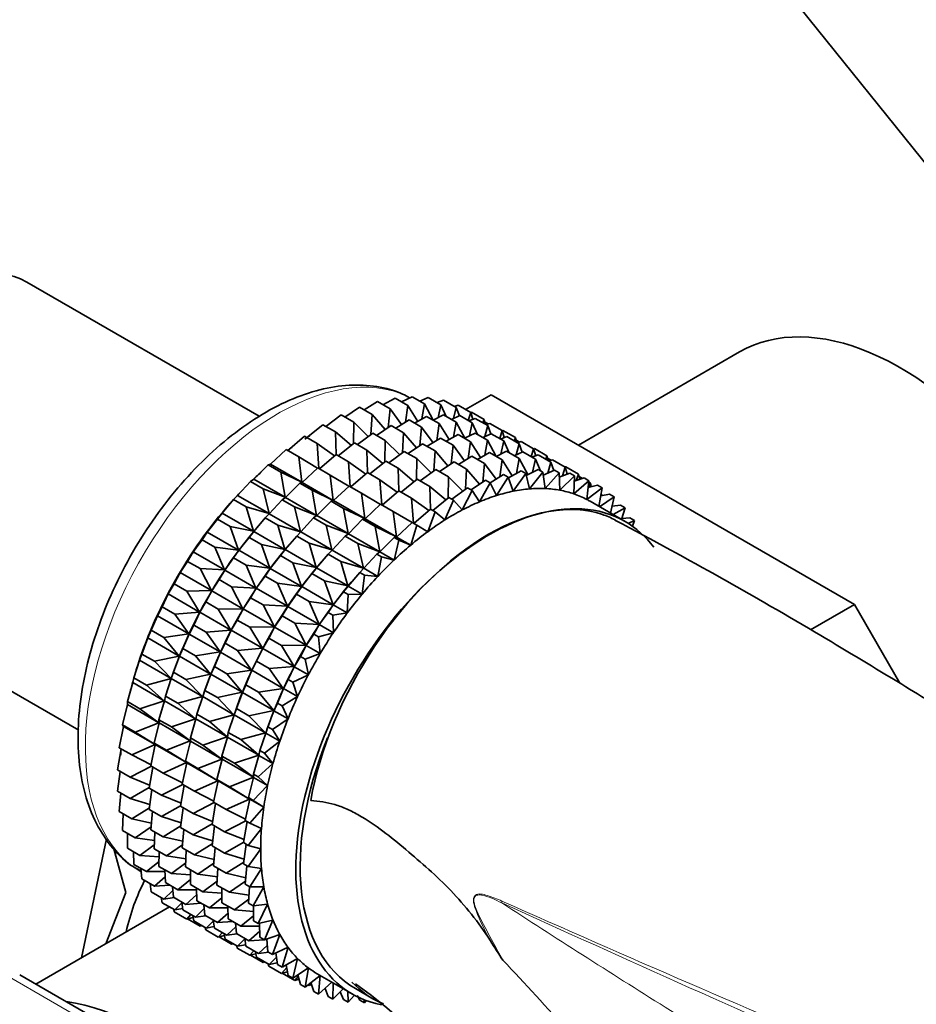
# Model space of a CAD drawing. Units: millimetres. Extents: x 0 to 1478, y 0 to 1758.
# Drawn here: x 265 to 301, y 509 to 549 of the extents above; entities that cross this region are included whole.
import ezdxf
from ezdxf import colors
from ezdxf.entities.mleader import LeaderData, LeaderLine
from ezdxf.math import Vec2, Vec3

# ---------------------------------------------------------------- set-up
doc = ezdxf.new("R2010")
doc.units = ezdxf.units.MM
doc.layers.add('DV5_Défaut', color=7, linetype='Continuous')
doc.layers.add('Défaut', color=7, linetype='Continuous')

# ---------------------------------------------------------------- blocks, each defined once
blk = doc.blocks.new('_DOT')
at = {"color": 0}
blk.add_line((0, 0), (-1, 0), dxfattribs=at)
at = {"color": 0, "const_width": 0.333}
blk.add_lwpolyline([(-0.1665, 0, 1), (0.1665, 0, 1)], format="xyb", close=True, dxfattribs=at)
blk = doc.blocks.new('SE4')
at = {"layer": 'DV5_Défaut', "color": 7, "linetype": 'Continuous', "lineweight": 35}
for p, q in [((267.204, 585.394), (340.689, 493.978)), ((274.277, 532.994), (264.902, 538.407)), ((293.643, 535.587), (287.143, 531.834)), ((279.264, 533.456), (279.75, 533.726)), ((279.75, 533.726), (280.26, 533.432)), ((280.013, 533.575), (280.434, 533.784)), ((280.434, 533.784), (280.944, 533.489)), ((280.745, 533.604), (281.089, 533.755)), ((281.089, 533.755), (281.599, 533.461)), ((281.455, 533.544), (281.709, 533.64)), ((281.709, 533.64), (282.219, 533.346)), ((283.628, 533.863), (282.593, 533.266)), ((298.273, 525.408), (283.628, 533.863)), ((277.73, 532.96), (278.318, 533.356)), ((278.318, 533.356), (278.828, 533.062)), ((278.501, 533.25), (279.043, 533.583)), ((279.043, 533.583), (279.553, 533.289)), ((279.553, 533.289), (279.478, 532.542)), ((280.014, 532.66), (279.553, 533.289)), ((280.26, 533.432), (280.165, 532.753)), ((280.663, 532.789), (280.26, 533.432)), ((280.944, 533.489), (280.835, 532.884)), ((281.292, 532.837), (280.944, 533.489)), ((281.599, 533.461), (281.483, 532.935)), ((281.811, 532.989), (281.599, 533.461)), ((282.219, 533.346), (282.105, 532.905)), ((282.139, 533.392), (282.291, 533.44)), ((282.345, 533.01), (282.219, 533.346)), ((282.291, 533.44), (282.8, 533.146)), ((276.957, 532.587), (277.581, 533.046)), ((277.581, 533.046), (278.091, 532.751)), ((278.828, 533.062), (278.78, 532.254)), ((279.349, 532.455), (278.828, 533.062)), ((279.776, 532.514), (280.318, 532.847)), ((280.318, 532.847), (280.819, 532.558)), ((280.539, 532.72), (281.025, 532.99)), ((281.025, 532.99), (281.526, 532.701)), ((281.288, 532.838), (281.709, 533.048)), ((281.709, 533.048), (282.21, 532.758)), ((282.02, 532.868), (282.364, 533.019)), ((282.364, 533.019), (282.865, 532.73)), ((282.8, 533.146), (282.704, 532.823)), ((282.73, 532.807), (282.984, 532.904)), ((282.796, 533.149), (282.828, 533.157)), ((282.886, 532.867), (282.8, 533.146)), ((282.828, 533.157), (283.338, 532.863)), ((282.984, 532.904), (283.485, 532.615)), ((283.338, 532.863), (283.291, 532.727)), ((283.385, 532.673), (283.338, 532.863)), ((276.111, 532.075), (276.838, 532.655)), ((276.838, 532.655), (277.348, 532.361)), ((278.091, 532.751), (278.077, 531.89)), ((278.672, 532.174), (278.091, 532.751)), ((279.005, 532.223), (279.593, 532.62)), ((279.593, 532.62), (280.094, 532.331)), ((280.819, 532.558), (280.744, 531.81)), ((281.281, 531.929), (280.819, 532.558)), ((281.526, 532.701), (281.431, 532.021)), ((281.929, 532.057), (281.526, 532.701)), ((282.21, 532.758), (282.101, 532.153)), ((282.558, 532.106), (282.21, 532.758)), ((282.865, 532.73), (282.749, 532.203)), ((283.077, 532.258), (282.865, 532.73)), ((283.361, 532.768), (283.505, 532.685)), ((283.485, 532.615), (283.371, 532.173)), ((283.414, 532.656), (283.566, 532.704)), ((283.611, 532.279), (283.485, 532.615)), ((283.566, 532.704), (284.067, 532.415)), ((284.063, 532.411), (284.103, 532.421)), ((284.103, 532.421), (284.604, 532.132)), ((275.416, 531.602), (276.095, 532.188)), ((276.095, 532.188), (276.605, 531.894)), ((277.989, 531.82), (277.348, 532.361)), ((277.348, 532.361), (277.374, 531.45)), ((278.232, 531.851), (278.856, 532.31)), ((278.856, 532.31), (279.357, 532.02)), ((280.094, 532.331), (280.046, 531.522)), ((280.615, 531.724), (280.094, 532.331)), ((281.043, 531.783), (281.585, 532.116)), ((281.585, 532.116), (282.087, 531.826)), ((281.805, 531.989), (282.292, 532.259)), ((282.292, 532.259), (282.794, 531.969)), ((282.555, 532.107), (282.976, 532.316)), ((282.976, 532.316), (283.478, 532.026)), ((283.287, 532.137), (283.631, 532.287)), ((283.478, 532.026), (283.369, 531.42)), ((283.826, 531.373), (283.478, 532.026)), ((283.631, 532.287), (284.133, 531.997)), ((284.067, 532.415), (283.97, 532.092)), ((283.997, 532.076), (284.251, 532.173)), ((284.153, 532.135), (284.067, 532.415)), ((284.251, 532.173), (284.753, 531.883)), ((284.604, 532.132), (284.558, 531.996)), ((284.651, 531.942), (284.604, 532.132)), ((284.627, 532.037), (284.772, 531.954)), ((274.729, 531.061), (275.358, 531.647)), ((275.358, 531.647), (275.868, 531.353)), ((277.305, 531.396), (276.605, 531.894)), ((276.605, 531.894), (276.681, 530.884)), ((277.462, 531.399), (278.113, 531.919)), ((278.113, 531.919), (278.614, 531.63)), ((279.256, 531.089), (278.614, 531.63)), ((278.614, 531.63), (278.64, 530.719)), ((279.357, 532.02), (279.343, 531.158)), ((279.939, 531.443), (279.357, 532.02)), ((280.275, 531.494), (280.86, 531.888)), ((280.86, 531.888), (281.362, 531.598)), ((282.087, 531.826), (282.012, 531.078)), ((282.549, 531.197), (282.087, 531.826)), ((282.794, 531.969), (282.699, 531.289)), ((283.198, 531.325), (282.794, 531.969)), ((284.133, 531.997), (284.017, 531.471)), ((284.345, 531.526), (284.133, 531.997)), ((284.753, 531.883), (284.639, 531.441)), ((284.681, 531.924), (284.833, 531.973)), ((284.88, 531.547), (284.753, 531.883)), ((284.833, 531.973), (285.335, 531.683)), ((285.335, 531.683), (285.238, 531.359)), ((285.331, 531.68), (285.37, 531.69)), ((285.421, 531.403), (285.335, 531.683)), ((285.37, 531.69), (285.872, 531.4)), ((276.626, 530.904), (275.868, 531.353)), ((275.868, 531.353), (275.995, 530.331)), ((276.7, 530.873), (277.371, 531.452)), ((277.371, 531.452), (277.871, 531.163)), ((279.499, 531.119), (280.123, 531.578)), ((280.123, 531.578), (280.625, 531.288)), ((280.625, 531.288), (280.612, 530.426)), ((281.207, 530.71), (280.625, 531.288)), ((281.362, 531.598), (281.315, 530.79)), ((281.884, 530.991), (281.362, 531.598)), ((282.311, 531.051), (282.853, 531.384)), ((282.853, 531.384), (283.362, 531.09)), ((283.074, 531.256), (283.56, 531.527)), ((283.56, 531.527), (284.069, 531.233)), ((283.823, 531.375), (284.244, 531.584)), ((284.069, 531.233), (283.974, 530.553)), ((284.473, 530.589), (284.069, 531.233)), ((284.244, 531.584), (284.753, 531.29)), ((284.555, 531.404), (284.899, 531.555)), ((284.753, 531.29), (284.644, 530.684)), ((285.1, 530.639), (284.753, 531.29)), ((284.899, 531.555), (285.408, 531.261)), ((285.265, 531.344), (285.52, 531.44)), ((285.408, 531.261), (285.292, 530.735)), ((285.62, 530.79), (285.408, 531.261)), ((285.52, 531.44), (286.028, 531.147)), ((285.872, 531.4), (285.826, 531.264)), ((285.919, 531.21), (285.872, 531.4)), ((285.896, 531.305), (286.04, 531.221)), ((285.949, 531.192), (286.101, 531.241)), ((286.101, 531.241), (286.61, 530.947)), ((274.057, 530.459), (274.634, 531.038)), ((274.634, 531.038), (274.729, 531.061)), ((274.634, 531.038), (275.143, 530.743)), ((274.729, 531.061), (275.995, 530.331)), ((276.005, 530.325), (276.634, 530.911)), ((276.634, 530.911), (277.134, 530.622)), ((278.572, 530.664), (277.871, 531.163)), ((277.871, 531.163), (277.947, 530.153)), ((278.728, 530.668), (279.38, 531.188)), ((279.38, 531.188), (279.882, 530.898)), ((280.524, 530.356), (279.882, 530.898)), ((279.882, 530.898), (279.908, 529.987)), ((280.767, 530.387), (281.391, 530.846)), ((281.391, 530.846), (281.9, 530.552)), ((281.54, 530.76), (282.128, 531.156)), ((282.128, 531.156), (282.637, 530.862)), ((282.637, 530.862), (282.59, 530.054)), ((283.159, 530.255), (282.637, 530.862)), ((283.362, 531.09), (283.287, 530.342)), ((283.824, 530.461), (283.362, 531.09)), ((285.04, 530.61), (285.519, 530.848)), ((285.519, 530.848), (285.707, 530.739)), ((286.028, 531.147), (285.914, 530.705)), ((286.155, 530.81), (286.028, 531.147)), ((286.61, 530.947), (286.504, 530.594)), ((286.606, 530.949), (286.638, 530.958)), ((286.696, 530.667), (286.61, 530.947)), ((286.638, 530.958), (287.147, 530.664)), ((273.926, 530.364), (274.057, 530.459)), ((274.057, 530.459), (275.322, 529.728)), ((275.995, 530.331), (275.143, 530.743)), ((275.143, 530.743), (275.322, 529.728)), ((277.893, 530.173), (277.134, 530.622)), ((277.134, 530.622), (277.261, 529.6)), ((277.967, 530.142), (278.637, 530.72)), ((278.637, 530.72), (279.14, 530.43)), ((279.997, 529.936), (280.648, 530.456)), ((280.648, 530.456), (281.157, 530.162)), ((281.9, 530.552), (281.887, 529.69)), ((282.482, 529.974), (281.9, 530.552)), ((283.586, 530.314), (284.128, 530.648)), ((284.316, 530.539), (283.842, 529.797)), ((284.128, 530.648), (284.316, 530.539)), ((284.515, 529.971), (284.316, 530.539)), ((284.327, 530.508), (284.835, 530.791)), ((285.023, 530.682), (284.515, 529.971)), ((284.835, 530.791), (285.023, 530.682)), ((285.168, 530.065), (285.023, 530.682)), ((285.707, 530.739), (285.168, 530.065)), ((285.797, 530.079), (285.707, 530.739)), ((285.723, 530.621), (286.174, 530.819)), ((286.362, 530.71), (285.797, 530.079)), ((286.174, 530.819), (286.362, 530.71)), ((286.396, 530.011), (286.362, 530.71)), ((286.37, 530.543), (286.794, 530.704)), ((286.983, 530.596), (286.396, 530.011)), ((286.794, 530.704), (286.983, 530.596)), ((286.961, 529.864), (286.983, 530.596)), ((286.976, 530.377), (287.376, 530.505)), ((287.147, 530.664), (287.058, 530.403)), ((287.2, 530.448), (287.147, 530.664)), ((287.171, 530.569), (287.315, 530.485)), ((287.376, 530.505), (287.564, 530.396)), ((273.403, 529.798), (273.926, 530.364)), ((273.926, 530.364), (274.436, 530.07)), ((275.322, 529.728), (274.436, 530.07)), ((274.436, 530.07), (274.669, 529.067)), ((275.332, 529.722), (275.909, 530.301)), ((275.909, 530.301), (276.005, 530.325)), ((275.909, 530.301), (276.409, 530.012)), ((276.005, 530.325), (277.261, 529.6)), ((277.271, 529.594), (277.9, 530.18)), ((277.9, 530.18), (278.403, 529.89)), ((279.84, 529.932), (279.14, 530.43)), ((279.14, 530.43), (279.215, 529.421)), ((281.799, 529.62), (281.157, 530.162)), ((281.157, 530.162), (281.183, 529.25)), ((282.042, 529.651), (282.666, 530.11)), ((282.666, 530.11), (282.854, 530.001)), ((282.815, 530.024), (283.403, 530.42)), ((283.591, 530.311), (283.156, 529.545)), ((283.403, 530.42), (283.591, 530.311)), ((283.842, 529.797), (283.591, 530.311)), ((287.564, 530.396), (286.961, 529.864)), ((287.487, 529.637), (287.564, 530.396)), ((288.101, 530.113), (287.487, 529.637)), ((287.536, 530.124), (287.913, 530.221)), ((287.559, 530.345), (287.637, 530.3)), ((287.637, 530.3), (287.573, 530.133)), ((287.664, 530.157), (287.637, 530.3)), ((287.913, 530.221), (288.101, 530.113)), ((287.973, 529.359), (288.101, 530.113)), ((273.243, 529.632), (273.403, 529.798)), ((273.403, 529.798), (274.669, 529.067)), ((275.201, 529.628), (275.332, 529.722)), ((275.332, 529.722), (276.588, 528.997)), ((277.261, 529.6), (276.409, 530.012)), ((276.409, 530.012), (276.588, 528.997)), ((279.161, 529.44), (278.403, 529.89)), ((278.403, 529.89), (278.53, 528.867)), ((279.235, 529.409), (279.906, 529.988)), ((279.906, 529.988), (280.414, 529.694)), ((281.115, 529.196), (280.414, 529.694)), ((280.414, 529.694), (280.49, 528.684)), ((281.272, 529.199), (281.923, 529.719)), ((281.923, 529.719), (282.111, 529.611)), ((282.854, 530.001), (282.46, 529.216)), ((283.156, 529.545), (282.854, 530.001)), ((288.591, 529.749), (287.992, 529.348)), ((288.046, 529.787), (288.403, 529.857)), ((288.074, 529.857), (288.048, 529.797)), ((288.059, 529.866), (288.074, 529.857)), ((288.082, 529.794), (288.074, 529.857)), ((288.403, 529.857), (288.591, 529.749)), ((288.436, 529.092), (288.591, 529.749)), ((272.774, 529.085), (273.243, 529.632)), ((272.96, 529.304), (272.9, 529.235)), ((273.243, 529.632), (273.752, 529.337)), ((274.669, 529.067), (273.752, 529.337)), ((273.752, 529.337), (274.04, 528.355)), ((274.678, 529.062), (275.201, 529.628)), ((275.201, 529.628), (275.702, 529.339)), ((276.588, 528.997), (275.702, 529.339)), ((275.702, 529.339), (275.935, 528.336)), ((276.599, 528.991), (277.175, 529.57)), ((277.175, 529.57), (277.271, 529.594)), ((277.175, 529.57), (277.678, 529.28)), ((277.271, 529.594), (278.53, 528.867)), ((278.53, 528.867), (277.678, 529.28)), ((277.678, 529.28), (277.857, 528.265)), ((278.54, 528.862), (279.169, 529.447)), ((279.169, 529.447), (279.678, 529.154)), ((280.51, 528.673), (281.181, 529.252)), ((281.181, 529.252), (281.369, 529.143)), ((282.111, 529.611), (281.762, 528.813)), ((282.46, 529.216), (282.111, 529.611)), ((289.026, 528.751), (287.611, 529.568)), ((288.502, 529.37), (288.84, 529.415)), ((289.028, 529.306), (288.541, 529.031)), ((288.84, 529.415), (289.028, 529.306)), ((288.886, 528.832), (289.028, 529.306)), ((272.175, 528.326), (272.588, 528.847)), ((272.588, 528.847), (272.774, 529.085)), ((272.588, 528.847), (273.097, 528.553)), ((272.774, 529.085), (274.04, 528.355)), ((274.05, 528.349), (274.518, 528.896)), ((274.518, 528.896), (274.678, 529.062)), ((274.518, 528.896), (275.018, 528.606)), ((274.678, 529.062), (275.935, 528.336)), ((275.945, 528.331), (276.468, 528.896)), ((276.468, 528.896), (276.599, 528.991)), ((276.468, 528.896), (276.97, 528.606)), ((276.599, 528.991), (277.857, 528.265)), ((278.444, 528.838), (278.54, 528.862)), ((278.54, 528.862), (279.805, 528.131)), ((280.436, 528.704), (279.678, 529.154)), ((279.678, 529.154), (279.805, 528.131)), ((281.369, 529.143), (281.067, 528.339)), ((281.762, 528.813), (281.369, 529.143)), ((288.9, 528.876), (289.221, 528.898)), ((289.221, 528.898), (289.409, 528.79)), ((274.04, 528.355), (273.097, 528.553)), ((273.097, 528.553), (273.441, 527.595)), ((274.235, 528.568), (274.176, 528.498)), ((275.935, 528.336), (275.018, 528.606)), ((275.018, 528.606), (275.306, 527.624)), ((277.857, 528.265), (276.97, 528.606)), ((276.97, 528.606), (277.203, 527.604)), ((277.867, 528.259), (278.444, 528.838)), ((278.444, 528.838), (278.953, 528.544)), ((279.805, 528.131), (278.953, 528.544)), ((278.953, 528.544), (279.132, 527.528)), ((279.815, 528.125), (280.444, 528.711)), ((280.632, 528.603), (280.381, 527.799)), ((280.444, 528.711), (280.632, 528.603)), ((281.067, 528.339), (280.632, 528.603)), ((289.409, 528.79), (289.156, 528.673)), ((289.326, 528.558), (289.409, 528.79)), ((271.967, 528.016), (272.175, 528.326)), ((272.175, 528.326), (273.441, 527.595)), ((273.45, 527.59), (273.863, 528.111)), ((273.863, 528.111), (274.05, 528.349)), ((273.863, 528.111), (274.364, 527.822)), ((274.05, 528.349), (275.306, 527.624)), ((275.316, 527.618), (275.784, 528.164)), ((275.784, 528.164), (275.945, 528.331)), ((275.784, 528.164), (276.287, 527.874)), ((275.945, 528.331), (277.203, 527.604)), ((277.213, 527.598), (277.736, 528.164)), ((277.736, 528.164), (277.867, 528.259)), ((277.736, 528.164), (278.245, 527.87)), ((277.867, 528.259), (279.132, 527.528)), ((279.142, 527.523), (279.719, 528.102)), ((279.719, 528.102), (279.815, 528.125)), ((279.719, 528.102), (279.907, 527.993)), ((279.815, 528.125), (280.381, 527.799)), ((271.611, 527.526), (271.967, 528.016)), ((271.967, 528.016), (272.477, 527.721)), ((273.441, 527.595), (272.477, 527.721)), ((272.477, 527.721), (272.876, 526.796)), ((275.306, 527.624), (274.364, 527.822)), ((274.364, 527.822), (274.707, 526.864)), ((275.502, 527.837), (275.442, 527.767)), ((277.203, 527.604), (276.287, 527.874)), ((276.287, 527.874), (276.575, 526.891)), ((279.132, 527.528), (278.245, 527.87)), ((278.245, 527.87), (278.478, 526.868)), ((279.907, 527.993), (279.708, 527.196)), ((280.381, 527.799), (279.907, 527.993)), ((271.386, 527.144), (271.611, 527.526)), ((271.611, 527.526), (272.876, 526.796)), ((272.886, 526.79), (273.242, 527.279)), ((273.242, 527.279), (273.45, 527.59)), ((273.242, 527.279), (273.743, 526.99)), ((273.45, 527.59), (274.707, 526.864)), ((274.717, 526.859), (275.13, 527.379)), ((275.13, 527.379), (275.316, 527.618)), ((275.13, 527.379), (275.632, 527.089)), ((275.316, 527.618), (276.575, 526.891)), ((276.585, 526.886), (277.053, 527.432)), ((277.053, 527.432), (277.213, 527.598)), ((277.053, 527.432), (277.562, 527.138)), ((277.213, 527.598), (278.478, 526.868)), ((278.488, 526.862), (279.011, 527.428)), ((279.011, 527.428), (279.142, 527.523)), ((279.011, 527.428), (279.2, 527.32)), ((279.2, 527.32), (279.054, 526.535)), ((279.142, 527.523), (279.708, 527.196)), ((279.708, 527.196), (279.2, 527.32)), ((271.085, 526.693), (271.386, 527.144)), ((271.386, 527.144), (271.896, 526.85)), ((274.707, 526.864), (273.743, 526.99)), ((273.743, 526.99), (274.142, 526.065)), ((276.575, 526.891), (275.632, 527.089)), ((275.632, 527.089), (275.975, 526.132)), ((276.398, 526.647), (276.585, 526.886)), ((276.585, 526.886), (277.85, 526.155)), ((276.77, 527.104), (276.71, 527.035)), ((278.478, 526.868), (277.562, 527.138)), ((277.562, 527.138), (277.85, 526.155)), ((278.328, 526.696), (278.488, 526.862)), ((278.488, 526.862), (279.054, 526.535)), ((270.848, 526.241), (271.085, 526.693)), ((271.085, 526.693), (272.351, 525.962)), ((272.876, 526.796), (271.896, 526.85)), ((271.896, 526.85), (272.351, 525.962)), ((272.661, 526.408), (272.886, 526.79)), ((272.886, 526.79), (274.142, 526.065)), ((274.152, 526.059), (274.509, 526.548)), ((274.509, 526.548), (274.717, 526.859)), ((274.509, 526.548), (275.011, 526.258)), ((274.717, 526.859), (275.975, 526.132)), ((275.985, 526.126), (276.398, 526.647)), ((276.398, 526.647), (276.907, 526.353)), ((277.86, 526.149), (278.328, 526.696)), ((278.328, 526.696), (278.516, 526.587)), ((278.516, 526.587), (278.426, 525.823)), ((279.054, 526.535), (278.516, 526.587)), ((270.603, 525.832), (270.848, 526.241)), ((270.848, 526.241), (271.358, 525.946)), ((272.36, 525.957), (272.661, 526.408)), ((272.661, 526.408), (273.162, 526.119)), ((274.142, 526.065), (273.162, 526.119)), ((273.162, 526.119), (273.617, 525.231)), ((275.975, 526.132), (275.011, 526.258)), ((275.011, 526.258), (275.411, 525.332)), ((275.777, 525.816), (275.985, 526.126)), ((275.985, 526.126), (277.25, 525.396)), ((277.85, 526.155), (276.907, 526.353)), ((276.907, 526.353), (277.25, 525.396)), ((277.673, 525.911), (277.86, 526.149)), ((277.86, 526.149), (278.426, 525.823)), ((278.045, 526.368), (277.985, 526.299)), ((257.602, 525.763), (266.994, 520.341)), ((270.359, 525.312), (270.603, 525.832)), ((270.603, 525.832), (271.868, 525.101)), ((272.351, 525.962), (271.358, 525.946)), ((271.358, 525.946), (271.868, 525.101)), ((272.123, 525.505), (272.36, 525.957)), ((272.36, 525.957), (273.617, 525.231)), ((273.627, 525.225), (273.928, 525.677)), ((273.928, 525.677), (274.152, 526.059)), ((273.928, 525.677), (274.43, 525.387)), ((274.152, 526.059), (275.411, 525.332)), ((275.421, 525.327), (275.777, 525.816)), ((275.777, 525.816), (276.286, 525.522)), ((277.26, 525.39), (277.673, 525.911)), ((277.673, 525.911), (277.861, 525.802)), ((277.861, 525.802), (277.826, 525.063)), ((278.426, 525.823), (277.861, 525.802)), ((270.168, 524.95), (270.359, 525.312)), ((270.359, 525.312), (270.869, 525.017)), ((271.878, 525.096), (272.123, 525.505)), ((272.123, 525.505), (272.624, 525.216)), ((275.411, 525.332), (274.43, 525.387)), ((274.43, 525.387), (274.885, 524.499)), ((275.196, 524.945), (275.421, 525.327)), ((275.421, 525.327), (276.686, 524.596)), ((277.25, 525.396), (276.286, 525.522)), ((276.286, 525.522), (276.686, 524.596)), ((277.052, 525.08), (277.26, 525.39)), ((277.26, 525.39), (277.826, 525.063)), ((298.273, 525.408), (296.506, 524.388)), ((300.108, 522.229), (298.273, 525.408)), ((269.922, 524.365), (270.168, 524.95)), ((270.168, 524.95), (271.433, 524.22)), ((271.868, 525.101), (270.869, 525.017)), ((270.869, 525.017), (271.433, 524.22)), ((271.634, 524.575), (271.878, 525.096)), ((271.878, 525.096), (273.135, 524.37)), ((273.617, 525.231), (272.624, 525.216)), ((272.624, 525.216), (273.135, 524.37)), ((273.39, 524.773), (273.627, 525.225)), ((273.627, 525.225), (274.885, 524.499)), ((274.895, 524.493), (275.196, 524.945)), ((275.196, 524.945), (275.705, 524.651)), ((276.696, 524.591), (277.052, 525.08)), ((277.052, 525.08), (277.24, 524.971)), ((277.826, 525.063), (277.24, 524.971)), ((277.24, 524.971), (277.262, 524.264)), ((271.443, 524.214), (271.634, 524.575)), ((271.634, 524.575), (272.135, 524.286)), ((273.145, 524.364), (273.39, 524.773)), ((273.39, 524.773), (273.892, 524.483)), ((274.885, 524.499), (273.892, 524.483)), ((273.892, 524.483), (274.403, 523.638)), ((274.658, 524.041), (274.895, 524.493)), ((274.895, 524.493), (276.16, 523.763)), ((276.686, 524.596), (275.705, 524.651)), ((275.705, 524.651), (276.16, 523.763)), ((276.471, 524.209), (276.696, 524.591)), ((276.696, 524.591), (277.262, 524.264)), ((269.783, 524.056), (269.922, 524.365)), ((269.922, 524.365), (270.432, 524.07)), ((271.433, 524.22), (270.432, 524.07)), ((271.197, 523.628), (271.443, 524.214)), ((271.443, 524.214), (272.699, 523.489)), ((273.135, 524.37), (272.135, 524.286)), ((272.135, 524.286), (272.699, 523.489)), ((272.901, 523.844), (273.145, 524.364)), ((273.145, 524.364), (274.403, 523.638)), ((276.17, 523.757), (276.471, 524.209)), ((276.471, 524.209), (276.659, 524.1)), ((277.262, 524.264), (276.659, 524.1)), ((276.659, 524.1), (276.736, 523.43)), ((269.541, 523.407), (269.783, 524.056)), ((269.783, 524.056), (271.049, 523.325)), ((270.432, 524.07), (271.049, 523.325)), ((272.709, 523.483), (272.901, 523.844)), ((272.901, 523.844), (273.403, 523.554)), ((274.413, 523.632), (274.658, 524.041)), ((274.658, 524.041), (275.167, 523.747)), ((276.16, 523.763), (275.167, 523.747)), ((275.167, 523.747), (275.678, 522.902)), ((275.933, 523.305), (276.17, 523.757)), ((276.17, 523.757), (276.736, 523.43)), ((269.452, 523.155), (269.541, 523.407)), ((269.544, 523.422), (269.501, 523.3)), ((269.541, 523.407), (270.05, 523.113)), ((271.049, 523.325), (270.05, 523.113)), ((270.816, 522.671), (271.058, 523.32)), ((271.058, 523.32), (271.197, 523.628)), ((271.058, 523.32), (272.315, 522.594)), ((271.197, 523.628), (271.698, 523.339)), ((272.699, 523.489), (271.698, 523.339)), ((271.698, 523.339), (272.315, 522.594)), ((272.464, 522.897), (272.709, 523.483)), ((272.709, 523.483), (273.968, 522.756)), ((274.403, 523.638), (273.403, 523.554)), ((273.403, 523.554), (273.968, 522.756)), ((274.169, 523.112), (274.413, 523.632)), ((274.413, 523.632), (275.678, 522.902)), ((275.688, 522.896), (275.933, 523.305)), ((275.933, 523.305), (276.121, 523.196)), ((276.736, 523.43), (276.121, 523.196)), ((269.218, 522.448), (269.452, 523.155)), ((269.452, 523.155), (270.718, 522.424)), ((270.05, 523.113), (270.718, 522.424)), ((272.325, 522.588), (272.464, 522.897)), ((272.464, 522.897), (272.966, 522.607)), ((273.978, 522.751), (274.169, 523.112)), ((274.169, 523.112), (274.678, 522.818)), ((275.678, 522.902), (274.678, 522.818)), ((275.444, 522.376), (275.688, 522.896)), ((275.688, 522.896), (276.254, 522.569)), ((276.121, 523.196), (276.254, 522.569)), ((270.727, 522.419), (270.816, 522.671)), ((270.82, 522.686), (270.776, 522.564)), ((270.816, 522.671), (271.316, 522.382)), ((272.315, 522.594), (271.316, 522.382)), ((272.082, 521.94), (272.325, 522.588)), ((272.325, 522.588), (273.583, 521.862)), ((273.968, 522.756), (272.966, 522.607)), ((272.966, 522.607), (273.583, 521.862)), ((273.732, 522.165), (273.978, 522.751)), ((273.978, 522.751), (275.243, 522.02)), ((274.678, 522.818), (275.243, 522.02)), ((276.254, 522.569), (275.632, 522.267)), ((268.957, 521.493), (269.178, 522.256)), ((269.178, 522.256), (269.218, 522.448)), ((269.178, 522.256), (270.444, 521.525)), ((269.218, 522.448), (269.728, 522.153)), ((270.718, 522.424), (269.728, 522.153)), ((269.728, 522.153), (270.444, 521.525)), ((270.493, 521.711), (270.727, 522.419)), ((270.727, 522.419), (271.984, 521.694)), ((271.316, 522.382), (271.984, 521.694)), ((273.593, 521.856), (273.732, 522.165)), ((273.732, 522.165), (274.241, 521.871)), ((275.253, 522.015), (275.444, 522.376)), ((275.444, 522.376), (275.632, 522.267)), ((275.632, 522.267), (275.819, 521.688)), ((270.453, 521.52), (270.493, 521.711)), ((270.493, 521.711), (270.994, 521.422)), ((271.994, 521.688), (272.082, 521.94)), ((272.086, 521.955), (272.043, 521.832)), ((272.082, 521.94), (272.585, 521.65)), ((273.583, 521.862), (272.585, 521.65)), ((273.351, 521.208), (273.593, 521.856)), ((273.593, 521.856), (274.858, 521.126)), ((275.243, 522.02), (274.241, 521.871)), ((274.241, 521.871), (274.858, 521.126)), ((275.007, 521.429), (275.253, 522.015)), ((275.253, 522.015), (275.819, 521.688)), ((268.759, 520.551), (268.962, 521.365)), ((268.957, 521.493), (269.466, 521.198)), ((268.962, 521.365), (268.957, 521.493)), ((268.962, 521.365), (270.228, 520.634)), ((270.444, 521.525), (269.466, 521.198)), ((270.232, 520.757), (270.453, 521.52)), ((270.453, 521.52), (271.71, 520.794)), ((271.984, 521.694), (270.994, 521.422)), ((270.994, 521.422), (271.71, 520.794)), ((271.76, 520.98), (271.994, 521.688)), ((271.994, 521.688), (273.252, 520.961)), ((272.585, 521.65), (273.252, 520.961)), ((274.868, 521.12), (275.007, 521.429)), ((275.007, 521.429), (275.195, 521.32)), ((275.819, 521.688), (275.195, 521.32)), ((275.195, 521.32), (275.434, 520.793)), ((269.466, 521.198), (270.228, 520.634)), ((271.72, 520.788), (271.76, 520.98)), ((271.76, 520.98), (272.262, 520.69)), ((273.252, 520.961), (272.262, 520.69)), ((273.028, 520.248), (273.263, 520.955)), ((273.263, 520.955), (273.351, 521.208)), ((273.263, 520.955), (274.527, 520.225)), ((273.355, 521.223), (273.311, 521.1)), ((273.351, 521.208), (273.86, 520.914)), ((274.858, 521.126), (273.86, 520.914)), ((273.86, 520.914), (274.527, 520.225)), ((274.626, 520.471), (274.868, 521.12)), ((274.868, 521.12), (275.434, 520.793)), ((268.759, 520.551), (269.269, 520.257)), ((268.807, 520.49), (268.759, 520.551)), ((270.228, 520.634), (269.269, 520.257)), ((270.034, 519.815), (270.238, 520.629)), ((270.232, 520.757), (270.732, 520.467)), ((270.238, 520.629), (270.232, 520.757)), ((270.238, 520.629), (271.494, 519.903)), ((271.71, 520.794), (270.732, 520.467)), ((271.498, 520.025), (271.72, 520.788)), ((271.72, 520.788), (272.978, 520.062)), ((272.262, 520.69), (272.978, 520.062)), ((275.434, 520.793), (274.814, 520.363)), ((268.626, 519.629), (268.807, 520.49)), ((268.807, 520.49), (270.073, 519.759)), ((269.269, 520.257), (270.073, 519.759)), ((270.732, 520.467), (271.494, 519.903)), ((272.988, 520.056), (273.028, 520.248)), ((273.028, 520.248), (273.537, 519.954)), ((274.527, 520.225), (273.537, 519.954)), ((274.303, 519.512), (274.537, 520.219)), ((274.537, 520.219), (274.626, 520.471)), ((274.537, 520.219), (275.104, 519.893)), ((274.63, 520.486), (274.586, 520.364)), ((274.626, 520.471), (274.814, 520.363)), ((274.814, 520.363), (275.104, 519.893)), ((270.073, 519.759), (269.136, 519.335)), ((269.901, 518.893), (270.082, 519.753)), ((270.034, 519.815), (270.535, 519.526)), ((270.082, 519.753), (270.034, 519.815)), ((270.082, 519.753), (271.339, 519.028)), ((271.494, 519.903), (270.535, 519.526)), ((271.301, 519.083), (271.504, 519.897)), ((271.498, 520.025), (272.001, 519.735)), ((271.504, 519.897), (271.498, 520.025)), ((271.504, 519.897), (272.763, 519.171)), ((272.978, 520.062), (272.001, 519.735)), ((272.001, 519.735), (272.763, 519.171)), ((272.767, 519.293), (272.988, 520.056)), ((272.988, 520.056), (274.253, 519.326)), ((273.537, 519.954), (274.253, 519.326)), ((275.104, 519.893), (274.491, 519.403)), ((268.559, 518.736), (268.704, 519.584)), ((268.626, 519.629), (269.136, 519.335)), ((269.136, 519.335), (269.911, 518.941)), ((270.535, 519.526), (271.339, 519.028)), ((274.253, 519.326), (273.276, 518.999)), ((274.042, 518.557), (274.263, 519.32)), ((274.263, 519.32), (274.303, 519.512)), ((274.263, 519.32), (274.829, 518.993)), ((274.303, 519.512), (274.491, 519.403)), ((274.491, 519.403), (274.829, 518.993)), ((271.339, 519.028), (270.402, 518.604)), ((271.168, 518.162), (271.349, 519.022)), ((271.301, 519.083), (271.803, 518.793)), ((271.349, 519.022), (271.301, 519.083)), ((271.349, 519.022), (272.607, 518.296)), ((272.763, 519.171), (271.803, 518.793)), ((272.569, 518.351), (272.773, 519.165)), ((272.767, 519.293), (273.276, 518.999)), ((272.773, 519.165), (272.767, 519.293)), ((272.773, 519.165), (274.037, 518.435)), ((273.276, 518.999), (274.037, 518.435)), ((274.829, 518.993), (274.23, 518.448)), ((268.559, 518.736), (269.069, 518.441)), ((268.559, 517.877), (268.664, 518.675)), ((269.926, 518.879), (269.069, 518.441)), ((269.835, 517.999), (269.98, 518.848)), ((269.901, 518.893), (270.402, 518.604)), ((270.402, 518.604), (271.178, 518.209)), ((271.803, 518.793), (272.607, 518.296)), ((274.042, 518.557), (274.23, 518.448)), ((274.048, 518.429), (274.042, 518.557)), ((269.069, 518.441), (269.855, 518.121)), ((271.192, 518.148), (270.335, 517.71)), ((271.168, 518.162), (271.67, 517.872)), ((272.607, 518.296), (271.67, 517.872)), ((272.436, 517.43), (272.617, 518.29)), ((272.569, 518.351), (273.078, 518.057)), ((272.617, 518.29), (272.569, 518.351)), ((272.617, 518.29), (273.882, 517.559)), ((274.037, 518.435), (273.078, 518.057)), ((273.844, 517.615), (274.048, 518.429)), ((274.048, 518.429), (274.614, 518.102)), ((274.23, 518.448), (274.614, 518.102)), ((268.559, 517.877), (269.069, 517.583)), ((268.626, 517.06), (268.693, 517.8)), ((269.838, 518.02), (269.069, 517.583)), ((269.835, 517.999), (270.335, 517.71)), ((269.835, 517.141), (269.939, 517.939)), ((271.101, 517.268), (271.246, 518.117)), ((271.67, 517.872), (272.446, 517.477)), ((273.078, 518.057), (273.882, 517.559)), ((274.614, 518.102), (274.032, 517.506)), ((269.069, 517.583), (269.86, 517.333)), ((270.335, 517.71), (271.122, 517.389)), ((272.46, 517.416), (271.604, 516.978)), ((272.37, 516.536), (272.515, 517.384)), ((272.436, 517.43), (272.945, 517.136)), ((273.882, 517.559), (272.945, 517.136)), ((273.711, 516.693), (273.892, 517.554)), ((273.844, 517.615), (274.032, 517.506)), ((273.892, 517.554), (273.844, 517.615)), ((273.892, 517.554), (274.458, 517.227)), ((274.032, 517.506), (274.458, 517.227)), ((268.626, 517.06), (269.136, 516.766)), ((268.759, 516.292), (268.792, 516.965)), ((269.844, 517.211), (269.136, 516.766)), ((269.835, 517.141), (270.335, 516.852)), ((269.901, 516.324), (269.968, 517.064)), ((271.105, 517.29), (270.335, 516.852)), ((271.101, 517.268), (271.604, 516.978)), ((271.101, 516.409), (271.206, 517.208)), ((271.604, 516.978), (272.39, 516.657)), ((272.945, 517.136), (273.721, 516.741)), ((274.458, 517.227), (273.899, 516.585)), ((269.136, 516.766), (269.925, 516.585)), ((270.335, 516.852), (271.126, 516.602)), ((272.373, 516.558), (271.604, 516.119)), ((273.735, 516.68), (272.878, 516.242)), ((273.645, 515.8), (273.79, 516.648)), ((273.711, 516.693), (273.899, 516.585)), ((273.899, 516.585), (274.365, 516.374)), ((268.759, 516.292), (269.269, 515.998)), ((268.957, 515.579), (268.96, 516.176)), ((269.912, 516.44), (269.269, 515.998)), ((269.901, 516.324), (270.402, 516.035)), ((270.034, 515.556), (270.067, 516.228)), ((271.11, 516.48), (270.402, 516.035)), ((271.101, 516.409), (271.604, 516.119)), ((271.168, 515.593), (271.235, 516.332)), ((272.37, 516.536), (272.878, 516.242)), ((272.37, 515.677), (272.474, 516.475)), ((272.878, 516.242), (273.665, 515.921)), ((274.365, 516.374), (273.833, 515.691)), ((268.113, 515.958), (267.101, 511.158)), ((269.269, 515.998), (270.05, 515.882)), ((270.402, 516.035), (271.192, 515.854)), ((271.604, 516.119), (272.395, 515.87)), ((272.379, 515.748), (271.67, 515.303)), ((273.648, 515.822), (272.878, 515.383)), ((273.645, 515.8), (273.833, 515.691)), ((268.416, 515.557), (268.889, 513.795)), ((268.957, 515.579), (269.466, 515.284)), ((269.218, 514.926), (269.198, 515.439)), ((270.042, 515.716), (269.466, 515.284)), ((270.034, 515.556), (270.535, 515.267)), ((270.232, 514.842), (270.235, 515.44)), ((271.178, 515.71), (270.535, 515.267)), ((271.168, 515.593), (271.67, 515.303)), ((271.301, 514.825), (271.333, 515.497)), ((272.37, 515.677), (272.878, 515.383)), ((272.436, 514.861), (272.503, 515.6)), ((272.878, 515.383), (273.67, 515.134)), ((273.645, 514.941), (273.749, 515.739)), ((273.833, 515.691), (274.333, 515.551)), ((274.333, 515.551), (273.833, 514.833)), ((269.466, 515.284), (270.234, 515.229)), ((270.233, 515.042), (269.728, 514.631)), ((270.535, 515.267), (271.317, 515.151)), ((271.308, 514.985), (270.732, 514.553)), ((271.67, 515.303), (272.46, 515.122)), ((272.447, 514.978), (271.803, 514.535)), ((273.654, 515.012), (272.945, 514.567)), ((269.218, 514.926), (269.728, 514.631)), ((269.541, 514.338), (269.504, 514.76)), ((269.728, 514.631), (270.476, 514.631)), ((270.232, 514.842), (270.732, 514.553)), ((270.493, 514.189), (270.473, 514.703)), ((270.732, 514.553), (271.501, 514.498)), ((271.301, 514.825), (271.803, 514.535)), ((271.498, 514.111), (271.502, 514.708)), ((272.436, 514.861), (272.945, 514.567)), ((272.569, 514.092), (272.602, 514.765)), ((272.945, 514.567), (273.735, 514.386)), ((273.645, 514.941), (273.833, 514.833)), ((273.711, 514.124), (273.778, 514.864)), ((273.833, 514.833), (274.365, 514.764)), ((274.365, 514.764), (273.899, 514.016)), ((269.541, 514.338), (270.05, 514.044)), ((270.484, 514.425), (270.05, 514.044)), ((270.493, 514.189), (270.994, 513.9)), ((271.5, 514.311), (270.994, 513.9)), ((271.803, 514.535), (272.585, 514.418)), ((272.577, 514.253), (272.001, 513.821)), ((273.722, 514.242), (273.078, 513.798)), ((268.889, 513.795), (268.082, 511.724)), ((269.922, 513.821), (269.878, 514.143)), ((269.922, 513.821), (270.432, 513.527)), ((270.05, 514.044), (270.672, 514.086)), ((270.793, 513.869), (270.432, 513.527)), ((270.816, 513.602), (270.779, 514.024)), ((270.994, 513.9), (271.742, 513.9)), ((271.498, 514.111), (272.001, 513.821)), ((271.76, 513.458), (271.74, 513.972)), ((272.001, 513.821), (272.769, 513.765)), ((272.569, 514.092), (273.078, 513.798)), ((272.767, 513.379), (272.77, 513.976)), ((273.078, 513.798), (273.86, 513.682)), ((273.711, 514.124), (273.899, 514.016)), ((273.844, 513.356), (273.877, 514.029)), ((273.899, 514.016), (274.458, 514.019)), ((274.458, 514.019), (274.032, 513.248)), ((270.359, 513.379), (270.319, 513.592)), ((270.359, 513.379), (270.869, 513.085)), ((270.432, 513.527), (270.849, 513.583)), ((270.816, 513.602), (271.316, 513.313)), ((271.157, 513.379), (270.869, 513.085)), ((271.197, 513.085), (271.153, 513.407)), ((271.751, 513.694), (271.316, 513.313)), ((271.76, 513.458), (272.262, 513.168)), ((272.768, 513.579), (272.262, 513.168)), ((272.767, 513.379), (273.276, 513.085)), ((273.852, 513.517), (273.276, 513.085)), ((270.654, 513.209), (265.269, 510.1)), ((270.848, 513.015), (270.825, 513.11)), ((270.848, 513.015), (271.358, 512.721)), ((270.869, 513.085), (271.189, 513.148)), ((271.197, 513.085), (271.698, 512.796)), ((271.316, 513.313), (271.938, 513.355)), ((272.059, 513.139), (271.698, 512.796)), ((272.082, 512.871), (272.046, 513.293)), ((272.262, 513.168), (273.011, 513.168)), ((273.028, 512.726), (273.008, 513.24)), ((273.276, 513.085), (274.044, 513.029)), ((273.844, 513.356), (274.032, 513.248)), ((274.032, 513.248), (274.614, 513.323)), ((274.042, 512.643), (274.045, 513.249)), ((274.614, 513.323), (274.23, 512.534)), ((271.52, 512.899), (271.358, 512.721)), ((271.358, 512.721), (271.607, 512.785)), ((271.386, 512.732), (271.896, 512.437)), ((271.634, 512.643), (271.594, 512.856)), ((271.634, 512.643), (272.135, 512.354)), ((271.698, 512.796), (272.115, 512.852)), ((272.082, 512.871), (272.585, 512.581)), ((272.424, 512.649), (272.135, 512.354)), ((272.464, 512.354), (272.42, 512.676)), ((273.019, 512.962), (272.585, 512.581)), ((272.585, 512.581), (273.206, 512.623)), ((273.028, 512.726), (273.537, 512.432)), ((274.043, 512.843), (273.537, 512.432)), ((274.042, 512.643), (274.23, 512.534)), ((274.23, 512.534), (274.829, 512.681)), ((274.829, 512.681), (274.491, 511.881)), ((271.926, 512.474), (271.896, 512.437)), ((271.896, 512.437), (271.956, 512.457)), ((272.123, 512.279), (272.1, 512.374)), ((272.123, 512.279), (272.624, 511.99)), ((272.135, 512.354), (272.462, 512.418)), ((272.464, 512.354), (272.966, 512.064)), ((273.328, 512.406), (272.966, 512.064)), ((273.351, 512.138), (273.314, 512.561)), ((273.537, 512.432), (274.286, 512.431)), ((274.294, 512.226), (273.86, 511.845)), ((274.303, 511.99), (274.281, 512.547)), ((272.786, 512.168), (272.624, 511.99)), ((272.624, 511.99), (272.874, 512.054)), ((272.661, 511.996), (273.162, 511.707)), ((272.901, 511.911), (272.861, 512.125)), ((272.901, 511.911), (273.403, 511.621)), ((272.966, 512.064), (273.383, 512.12)), ((273.351, 512.138), (273.86, 511.845)), ((273.692, 511.917), (273.403, 511.621)), ((273.732, 511.622), (273.688, 511.944)), ((273.86, 511.845), (274.481, 511.887)), ((274.303, 511.99), (274.491, 511.881)), ((274.491, 511.881), (275.104, 512.099)), ((274.514, 511.889), (274.583, 511.894)), ((274.626, 511.402), (274.582, 511.913)), ((275.104, 512.099), (274.814, 511.294)), ((273.192, 511.743), (273.162, 511.707)), ((273.162, 511.707), (273.222, 511.726)), ((273.39, 511.547), (273.367, 511.643)), ((273.39, 511.547), (273.892, 511.257)), ((273.403, 511.621), (273.723, 511.685)), ((273.732, 511.622), (274.241, 511.328)), ((274.054, 511.436), (273.892, 511.257)), ((274.169, 511.179), (274.129, 511.392)), ((274.603, 511.67), (274.241, 511.328)), ((274.241, 511.328), (274.658, 511.384)), ((274.626, 511.402), (274.814, 511.294)), ((274.814, 511.294), (275.434, 511.58)), ((275.434, 511.58), (275.195, 510.777)), ((273.892, 511.257), (274.142, 511.322)), ((273.928, 511.264), (274.43, 510.974)), ((274.169, 511.179), (274.678, 510.885)), ((274.461, 511.011), (274.43, 510.974)), ((274.43, 510.974), (274.491, 510.994)), ((274.967, 511.18), (274.678, 510.885)), ((275.007, 510.885), (274.943, 511.354)), ((275.195, 510.777), (275.819, 511.129)), ((275.819, 511.129), (275.632, 510.335)), ((274.658, 510.815), (274.635, 510.91)), ((274.658, 510.815), (275.167, 510.521)), ((274.678, 510.885), (274.998, 510.949)), ((275.007, 510.885), (275.195, 510.777)), ((275.384, 510.76), (275.167, 510.521)), ((275.167, 510.521), (275.417, 510.586)), ((275.444, 510.443), (275.363, 510.872)), ((275.632, 510.335), (276.254, 510.751)), ((276.254, 510.751), (276.121, 509.97)), ((272.323, 506.027), (264.616, 510.477)), ((275.196, 510.532), (275.705, 510.238)), ((275.444, 510.443), (275.632, 510.335)), ((275.851, 510.412), (275.705, 510.238)), ((275.705, 510.238), (275.88, 510.294)), ((275.933, 510.079), (275.837, 510.471)), ((275.856, 510.287), (275.887, 510.269)), ((276.121, 509.97), (276.734, 510.445)), ((276.611, 510.515), (278.026, 509.699)), ((276.736, 510.444), (276.659, 509.687)), ((275.933, 510.079), (276.121, 509.97)), ((276.242, 510.064), (276.286, 510.038)), ((276.365, 510.14), (276.286, 510.038)), ((276.286, 510.038), (276.385, 510.076)), ((276.471, 509.796), (276.36, 510.155)), ((276.471, 509.796), (276.659, 509.687)), ((276.659, 509.687), (277.207, 510.171)), ((277.052, 509.596), (276.929, 509.926)), ((277.26, 510.141), (277.24, 509.488)), ((277.24, 509.488), (277.662, 509.909)), ((277.84, 509.806), (277.861, 509.373)), ((278.151, 509.915), (278.858, 509.507)), ((277.052, 509.596), (277.24, 509.488)), ((277.673, 509.481), (277.537, 509.783)), ((277.673, 509.481), (277.861, 509.373)), ((277.861, 509.373), (278.11, 509.652)), ((278.328, 509.453), (278.226, 509.643)), ((278.328, 509.453), (278.516, 509.344)), ((278.499, 509.469), (278.516, 509.344)), ((278.516, 509.344), (278.588, 509.435))]:
    blk.add_line(p, q, dxfattribs=at)
at = {"layer": 'DV5_Défaut', "color": 7, "linetype": 'Continuous', "lineweight": 18}
blk.add_line((271.842, 505.966), (264.096, 510.439), dxfattribs=at)
blk.add_arc((282.305, 509.764), 4.077, 64.4855, 73.3143, dxfattribs=at)
at = {"layer": 'DV5_Défaut', "color": 7, "linetype": 'Continuous', "lineweight": 35}
for centre, radius, start, end in [((396.463, 583.746), 133.826, 212.49944, 212.89817), ((264.802, 491.38), 23.001, 352.0484, 54.5066)]:
    blk.add_arc(centre, radius, start, end, dxfattribs=at)
for centre, major_axis, start_param, end_param in [((261.252, 532.085), (3.65, 6.322), 0, 3.141593), ((300.143, 524.328), (-6.5, 11.258), 3.679884, 6.283185), ((276.451, 523.31), (-5.5, -9.526), 3.944501, 3.960776), ((276.451, 523.31), (-5.5, -9.526), 4.038913, 4.060417), ((276.451, 523.31), (-5.5, -9.526), 4.195784, 4.245711), ((282.111, 520.042), (5.5, 9.526), 0.381479, 0.471239), ((282.111, 520.042), (5.5, 9.526), 0.291719, 0.381479), ((282.111, 520.042), (5.5, 9.526), 0.20196, 0.291719), ((276.451, 523.31), (-5.5, -9.526), 4.315932, 4.33393), ((283.526, 519.225), (5.5, 9.526), 0, 3.337046), ((282.111, 520.042), (5.5, 9.526), 0.560999, 0.650758), ((282.111, 520.042), (5.5, 9.526), 0.471239, 0.560999), ((282.111, 520.042), (5.5, 9.526), 0.1122, 0.20196), ((282.111, 520.042), (5.5, 9.526), 0.02244, 0.1122), ((276.451, 523.31), (-5.5, -9.526), 4.372061, 5.087893), ((282.111, 520.042), (5.5, 9.526), 0.650758, 0.740518), ((282.111, 520.042), (-5.5, -9.526), 3.141593, 3.164033), ((276.456, 523.307), (5.496, 9.519), 1.260513, 1.88108), ((282.111, 520.042), (5.5, 9.526), 0.740518, 0.830278), ((277.731, 522.571), (5.496, 9.519), 1.260513, 1.88108), ((282.111, 520.042), (5.5, 9.526), 0.830278, 0.920038), ((283.526, 519.225), (5.5, 9.526), 6.041798, 6.283185), ((282.111, 520.042), (5.5, 9.526), 0.920038, 1.009798), ((278.997, 521.84), (5.495, 9.518), 1.260513, 1.88108), ((282.111, 520.042), (5.5, 9.526), 1.009798, 1.099557), ((280.265, 521.107), (5.495, 9.518), 1.260513, 1.88108), ((282.111, 520.042), (5.5, 9.526), 1.099557, 1.189317), ((282.111, 520.042), (5.5, 9.526), 1.189317, 1.279077), ((281.54, 520.371), (5.495, 9.518), 1.260513, 1.88108), ((282.111, 520.042), (5.5, 9.526), 1.279077, 1.368837), ((282.111, 520.042), (5.5, 9.526), 1.368837, 1.458597), ((282.111, 520.042), (5.5, 9.526), 1.458597, 1.548356), ((282.111, 520.042), (-5.5, -9.526), 4.689949, 4.779709), ((282.111, 520.042), (-5.5, -9.526), 4.779709, 4.869469), ((276.451, 523.31), (-5.5, -9.526), -1.150063, -1.101642), ((282.111, 520.042), (-5.5, -9.526), -1.413717, -1.323957), ((282.111, 520.042), (-5.5, -9.526), -1.323957, -1.234197), ((282.111, 520.042), (-5.5, -9.526), -1.234197, -1.144437), ((283.526, 519.225), (5.375, 9.31), 1.81014, 3.141593), ((276.451, 523.31), (-5.5, -9.526), -0.869202, -0.839537), ((282.111, 520.042), (-5.5, -9.526), -1.144437, -1.054678), ((282.111, 520.042), (-5.5, -9.526), -1.054678, -0.964918), ((282.111, 520.042), (-5.5, -9.526), -0.964918, -0.875158), ((282.111, 520.042), (-5.5, -9.526), -0.875158, -0.785398), ((282.111, 520.042), (-5.5, -9.526), -0.785398, -0.695638), ((282.111, 520.042), (-5.5, -9.526), -0.695638, -0.605879), ((279.919, 502.854), (8, -13.856), 3.493145, 3.696404), ((282.111, 520.042), (-5.5, -9.526), -0.605879, -0.516119), ((282.111, 520.042), (-5.5, -9.526), -0.516119, -0.426359), ((282.111, 520.042), (-5.5, -9.526), -0.426359, -0.336599), ((282.111, 520.042), (-5.5, -9.526), -0.336599, -0.246839), ((282.111, 520.042), (-5.5, -9.526), -0.246839, -0.15708), ((282.111, 520.042), (-5.5, -9.526), 6.126106, 6.215865), ((282.111, 520.042), (5.5, 9.526), 3.074273, 3.141593), ((284.233, 518.817), (5.375, 9.31), 2.968727, 3.217322), ((269.862, 497.048), (6.8, -11.778), 1.436116, 2.714282)]:
    blk.add_ellipse(centre, major_axis=major_axis, ratio=0.57735, start_param=start_param, end_param=end_param, dxfattribs=at)
at = {"layer": 'DV5_Défaut', "color": 7, "linetype": 'Continuous', "lineweight": 18}
for centre, major_axis, ratio, start_param, end_param in [((275.04, 524.124), (-5.5, -9.526), 0.57735, 3.190433, 6.283185), ((284.733, 513.699), (-0.41, -0.912), 0.590603, -1.037345, -0.956654)]:
    blk.add_ellipse(centre, major_axis=major_axis, ratio=ratio, start_param=start_param, end_param=end_param, dxfattribs=at)
at = {"layer": 'DV5_Défaut', "color": 7, "linetype": 'Continuous', "lineweight": 35}
for points, knots in [([(280.336, 533.743), (280.244, 533.797), (279.854, 534.007), (279.019, 534.226), (277.901, 534.285), (276.711, 534.097), (275.48, 533.671), (274.231, 533.008), (272.998, 532.125), (271.814, 531.047), (270.709, 529.803), (269.707, 528.426), (268.832, 526.948), (268.104, 525.404), (267.539, 523.828), (267.153, 522.255), (266.958, 520.721), (266.964, 519.258), (267.178, 517.903), (267.606, 516.688), (268.237, 515.678), (268.91, 514.975), (269.357, 514.735), (269.519, 514.65)], [0, 0, 0, 0, 0.014467, 0.061906, 0.109523, 0.158253, 0.208334, 0.259376, 0.310818, 0.36224, 0.413546, 0.464751, 0.515908, 0.567085, 0.618333, 0.669726, 0.721334, 0.773203, 0.825296, 0.877233, 0.928327, 0.977898, 1, 1, 1, 1]), ([(276.348, 517.502), (276.716, 519.556), (277.653, 521.814), (280.225, 525.66), (281.881, 527.285), (285.166, 529.183), (286.823, 529.472), (288.286, 528.975), (288.457, 528.901), (288.62, 528.813)], [0, 0, 0, 0, 0.318699, 0.318699, 0.637398, 0.637398, 0.956097, 0.956097, 1, 1, 1, 1]), ([(336.366, 499.352), (336.054, 499.531), (335.427, 499.9), (334.357, 500.521), (332.679, 501.511), (330.527, 502.806), (328.079, 504.316), (325.659, 505.834), (322.988, 507.535), (319.767, 509.614), (316.094, 512.008), (312.298, 514.487), (308.717, 516.811), (305.572, 518.825), (302.781, 520.584), (299.947, 522.336), (296.7, 524.291), (292.781, 526.569), (290.197, 527.96), (288.617, 528.808)], [0, 0, 0, 0, 0.0205335, 0.0437626, 0.0683104, 0.124877, 0.1762463, 0.2211161, 0.277302, 0.3457196, 0.4261503, 0.5113048, 0.5868527, 0.6525431, 0.709277, 0.7623685, 0.8301711, 0.9126184, 1, 1, 1, 1]), ([(276.348, 517.502), (276.67, 517.473), (276.995, 517.433), (277.486, 517.287), (277.65, 517.225), (277.979, 517.079), (278.145, 516.994), (278.634, 516.714), (278.95, 516.496), (279.574, 516.029), (279.882, 515.778), (280.495, 515.26), (280.802, 514.995), (281.414, 514.453), (281.711, 514.167), (282.286, 513.563), (282.564, 513.246), (283.098, 512.575), (283.354, 512.221), (283.594, 511.843)], [0, 0, 0, 0, 0.125, 0.125, 0.1875, 0.1875, 0.25, 0.25, 0.375, 0.375, 0.5, 0.5, 0.625, 0.625, 0.75, 0.75, 0.875, 0.875, 1, 1, 1, 1])]:
    blk.add_open_spline(points, degree=3, knots=knots, dxfattribs=at)
at = {"layer": 'DV5_Défaut', "color": 7, "linetype": 'Continuous', "lineweight": 18}
for points, knots in [([(283.594, 511.843), (283.39, 512.243), (283.175, 512.639), (282.975, 513.168), (282.937, 513.279), (282.902, 513.503), (282.918, 513.62), (283.111, 513.777), (283.309, 513.718), (283.475, 513.669)], [0, 0, 0, 0, 0.5, 0.5, 0.625, 0.625, 0.75, 0.75, 1, 1, 1, 1]), ([(284.057, 513.371), (283.785, 513.503), (283.509, 513.642), (283.171, 513.694), (283.103, 513.699), (282.982, 513.657), (282.934, 513.598), (282.921, 513.341), (283.004, 513.159), (283.226, 512.654), (283.402, 512.336), (283.747, 511.696), (283.922, 511.378), (284.097, 511.059)], [0, 0, 0, 0, 0.25, 0.25, 0.3125, 0.3125, 0.375, 0.375, 0.5, 0.5, 0.75, 0.75, 1, 1, 1, 1]), ([(284.057, 513.371), (286.203, 511.973), (288.393, 510.575), (292.901, 507.75), (295.221, 506.319), (298.841, 504.23), (300.072, 503.543), (302.614, 502.213), (303.935, 501.564), (306.213, 500.58), (307.158, 500.207), (308.118, 499.888)], [0, 0, 0, 0, 0.2994816, 0.2994816, 0.5989632, 0.5989632, 0.748704, 0.748704, 0.8984448, 0.8984448, 1, 1, 1, 1]), ([(326.116, 494.733), (324.939, 495.246), (323.759, 495.761), (319.986, 497.408), (317.389, 498.545), (309.608, 501.964), (304.432, 504.252), (294.161, 508.814), (289.065, 511.09), (284.057, 513.371)], [0, 0, 0, 0, 0.083443, 0.083443, 0.266755, 0.266755, 0.633377, 0.633377, 1, 1, 1, 1]), ([(284.061, 513.443), (289.071, 511.213), (294.168, 509.013), (304.442, 504.67), (309.619, 502.531), (317.396, 499.364), (319.992, 498.316), (325.178, 496.221), (327.77, 495.174), (332.923, 493.063), (335.485, 491.997), (340.525, 489.819), (343.001, 488.706), (345.402, 487.559)], [0, 0, 0, 0, 0.25, 0.25, 0.5, 0.5, 0.625, 0.625, 0.75, 0.75, 0.875, 0.875, 1, 1, 1, 1]), ([(306.972, 491.415), (306.742, 491.434), (306.501, 491.445), (305.995, 491.449), (305.729, 491.433), (304.923, 491.461), (304.374, 491.566), (302.7, 492.09), (301.615, 492.694), (299.493, 494.173), (298.49, 495.027), (296.55, 496.875), (295.606, 497.876), (292.871, 500.922), (291.15, 503.027), (287.65, 507.167), (285.89, 509.179), (284.097, 511.059)], [0, 0, 0, 0, 0.03125, 0.03125, 0.0625, 0.0625, 0.125, 0.125, 0.25, 0.25, 0.375, 0.375, 0.5, 0.5, 0.75, 0.75, 1, 1, 1, 1])]:
    blk.add_open_spline(points, degree=3, knots=knots, dxfattribs=at)

msp = doc.modelspace()

# ---------------------------------------------------------------- block references
at = {"layer": 'Défaut'}
msp.add_blockref('SE4', (0, 0), dxfattribs=at)

# ---------------------------------------------------------------- leaders
at = {"layer": 'Défaut', "color": 7, "linetype": 'Continuous', "lineweight": 18}
ml = msp.add_multileader_mtext('Standard', dxfattribs=at)
ml.set_content('{\\pxsm0.9;\\fSolid Edge ISO|b1||i0||c0|p34;\\W1.;23/11/2018\\P}', color=256)
ml.set_leader_properties()
ml.set_arrow_properties(name='DOT')
ml.build(insert=Vec2(0, 0))
ml.multileader.update_dxf_attribs({"leader_type": 0, "dogleg_length": 0, "arrow_head_size": 12})
ctx = ml.context
ctx.base_point, ctx.char_height, ctx.arrow_head_size, ctx.landing_gap_size = Vec3(1390.407, 1750.708), 12, 12, 4.2
notes = []
notes.append((ctx, [(0, (0, 0, 0), (0, 0), (1, 0), 1, [])]))
ctx.mtext.insert = Vec3(1392.407, 1756.828)
for ctx, leaders in notes:
    for number, flags, end, landing, length, lines in leaders:
        leader = LeaderData()
        leader.index, (leader.has_last_leader_line, leader.has_dogleg_vector, leader.attachment_direction) = number, flags
        leader.last_leader_point, leader.dogleg_vector, leader.dogleg_length = Vec3(end), Vec3(landing), length
        for number, points, colour, breaks in lines:
            line = LeaderLine()
            line.index, line.vertices, line.color, line.breaks = number, Vec3.list(points), colors.encode_raw_color(colour), breaks
            leader.lines.append(line)
        ctx.leaders.append(leader)

doc.saveas('drawing.dxf')
